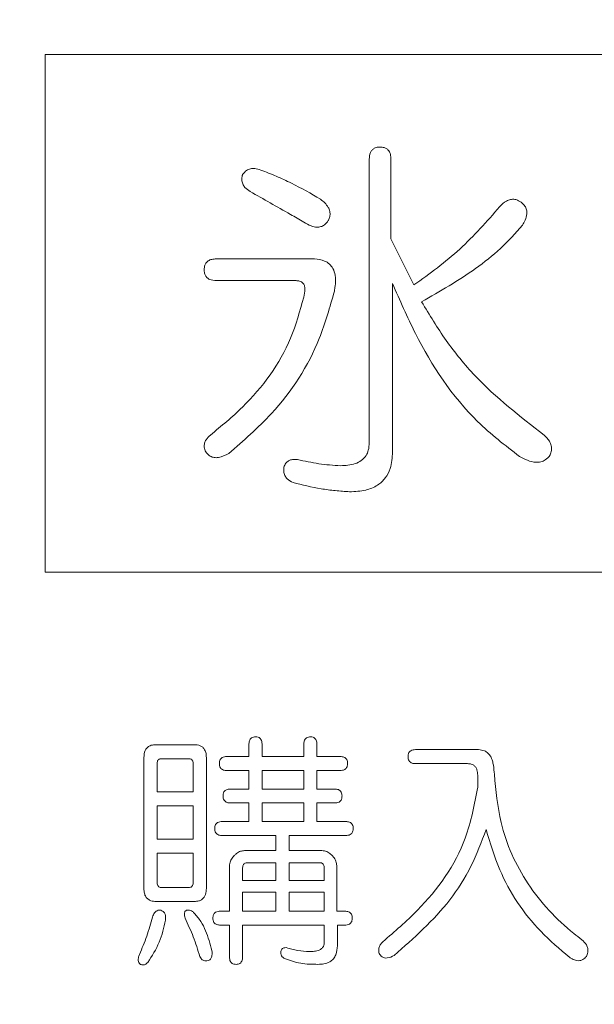
# Model space of a CAD drawing. Units: millimetres. Extents: x 6 to 589, y 9 to 411.
# Drawn here: x 184 to 185, y 149 to 152 of the extents above; entities that cross this region are included whole.
import ezdxf

# ---------------------------------------------------------------- set-up
doc = ezdxf.new("R2010")
doc.units = ezdxf.units.MM
doc.layers.add('SLD-0', color=179, linetype='Continuous')
doc.styles.add('SLDTEXTSTYLE0', font='TXT', dxfattribs={"width": 0.7, "bigfont": 'bigfont'})
doc.dimstyles.new('SLDDIMSTYLE2', dxfattribs={"dimtxt": 3.5, "dimasz": 4, "dimexe": 0, "dimexo": 0.0625, "dimgap": 0.875, "dimtad": 3, "dimlfac": 5, "dimrnd": 1e-09, "dimzin": 12, "dimdsep": 46, "dimtxsty": 'SLDTEXTSTYLE0', "dimblk1": 'OPEN30', "dimblk2": 'OPEN30', "dimsah": 1, "dimcen": 0.09, "dimadec": 0, "dimazin": 3, "dimtfac": 1, "dimtofl": 0, "dimtmove": 0, "dimatfit": 3, "dimldrblk": 'OPEN30', "dimfxl": 1, "dimfrac": 2, "dimtolj": 1, "dimtzin": 12, "dimarcsym": 0})

# ---------------------------------------------------------------- blocks, each defined once
blk = doc.blocks.new('_OPEN30')
at = {"color": 0, "linetype": 'ByBlock', "lineweight": -2}
for p, q in [((-1, 0.267949), (0, 0)), ((0, 0), (-1, -0.267949)), ((0, 0), (-1, 0))]:
    blk.add_line(p, q, dxfattribs=at)
blk = doc.blocks.new('_D_4')
at = {"layer": 'SLD-0'}
for p, q in [((223.4148, 188.4383), (223.4148, 89.6648)), ((152.3148, 109.0277), (152.3148, 89.6648)), ((223.4148, 90.6648), (152.3148, 90.6648))]:
    blk.add_line(p, q, dxfattribs=at)
at = {"layer": 'SLD-0', "xscale": 4, "yscale": 4, "rotation": 180}
blk.add_blockref('_OPEN30', (152.3148, 90.6648, 14.2463), dxfattribs=at)
at = {"layer": 'SLD-0', "xscale": 4, "yscale": 4}
blk.add_blockref('_OPEN30', (223.4148, 90.6648, 14.2463), dxfattribs=at)
at = {"layer": 'SLD-0', "insert": (185.4827, 95.1766), "char_height": 3.5, "attachment_point": 1, "style": 'SLDTEXTSTYLE0'}
blk.add_mtext('355', dxfattribs=at)

msp = doc.modelspace()

# ---------------------------------------------------------------- linework, layer by layer
at = {"color": 7, "linetype": 'Continuous', "lineweight": 15}
for p, q in [((183.6148, 151.5277), (183.6148, 150.1277)), ((189.6148, 151.5277), (183.6148, 151.5277)), ((184.4921, 150.4774), (184.4921, 151.2442)), ((184.5509, 151.2442), (184.5509, 151.0287)), ((184.5509, 151.0287), (184.6131, 150.9043)), ((184.0785, 150.9748), (184.3437, 150.9748)), ((184.294, 150.916), (184.0785, 150.916)), ((184.5551, 150.9085), (184.5551, 150.4526)), ((183.6148, 150.1277), (189.6148, 150.1277)), ((183.9151, 149.6606), (184.0183, 149.6606)), ((184.1663, 149.6286), (184.1663, 149.6606)), ((184.202, 149.6606), (184.202, 149.6286)), ((184.3148, 149.6286), (184.3148, 149.6606)), ((184.3505, 149.6606), (184.3505, 149.6286)), ((184.6172, 149.6473), (184.7883, 149.6473)), ((183.882, 149.2716), (183.882, 149.6259)), ((184.0032, 149.6228), (183.9302, 149.6228)), ((184.051, 149.6259), (184.051, 149.2716)), ((184.1064, 149.6286), (184.1663, 149.6286)), ((184.202, 149.6286), (184.3148, 149.6286)), ((184.3505, 149.6286), (184.4134, 149.6286)), ((183.9177, 149.61), (183.9177, 149.5327)), ((184.0153, 149.5327), (184.0153, 149.61)), ((184.1663, 149.5908), (184.1064, 149.5908)), ((184.1663, 149.5407), (184.1663, 149.5908)), ((184.3148, 149.5908), (184.202, 149.5908)), ((184.202, 149.5908), (184.202, 149.5407)), ((184.3148, 149.5407), (184.3148, 149.5908)), ((184.4134, 149.5908), (184.3505, 149.5908)), ((184.3505, 149.5908), (184.3505, 149.5407)), ((184.7581, 149.6095), (184.6172, 149.6095)), ((184.7858, 149.546), (184.7858, 149.578)), ((183.9177, 149.5327), (184.0153, 149.5327)), ((184.1164, 149.5407), (184.1663, 149.5407)), ((184.202, 149.5407), (184.3148, 149.5407)), ((184.3505, 149.5407), (184.3983, 149.5407)), ((184.0153, 149.4949), (183.9177, 149.4949)), ((183.9177, 149.4949), (183.9177, 149.4048)), ((184.0153, 149.4048), (184.0153, 149.4949)), ((184.1663, 149.5029), (184.1164, 149.5029)), ((184.1663, 149.4528), (184.1663, 149.5029)), ((184.3148, 149.5029), (184.202, 149.5029)), ((184.202, 149.5029), (184.202, 149.4528)), ((184.3148, 149.4528), (184.3148, 149.5029)), ((184.3983, 149.5029), (184.3505, 149.5029)), ((184.3505, 149.5029), (184.3505, 149.4528)), ((184.0938, 149.4528), (184.1663, 149.4528)), ((184.202, 149.4528), (184.3148, 149.4528)), ((184.3505, 149.4528), (184.4285, 149.4528)), ((183.9177, 149.4048), (184.0153, 149.4048)), ((184.2393, 149.415), (184.0938, 149.415)), ((184.2393, 149.374), (184.2393, 149.415)), ((184.4285, 149.415), (184.275, 149.415)), ((184.275, 149.415), (184.275, 149.374)), ((184.154, 149.374), (184.2393, 149.374)), ((184.275, 149.374), (184.364, 149.374)), ((184.0153, 149.367), (183.9177, 149.367)), ((183.9177, 149.367), (183.9177, 149.2876)), ((184.0153, 149.2876), (184.0153, 149.367)), ((184.1138, 149.2103), (184.1138, 149.3314)), ((184.1492, 149.3275), (184.1492, 149.2929)), ((184.2393, 149.3413), (184.1617, 149.3413)), ((184.2393, 149.2929), (184.2393, 149.3413)), ((184.358, 149.3413), (184.275, 149.3413)), ((184.275, 149.3413), (184.275, 149.2929)), ((184.3701, 149.2929), (184.3701, 149.3275)), ((184.4043, 149.3314), (184.4043, 149.2103)), ((184.1492, 149.2929), (184.2393, 149.2929)), ((184.275, 149.2929), (184.3701, 149.2929)), ((183.9302, 149.2742), (184.0032, 149.2742)), ((184.2393, 149.2614), (184.1492, 149.2614)), ((184.1492, 149.2614), (184.1492, 149.2103)), ((184.2393, 149.2103), (184.2393, 149.2614)), ((184.3701, 149.2614), (184.275, 149.2614)), ((184.275, 149.2614), (184.275, 149.2103)), ((184.3701, 149.2103), (184.3701, 149.2614)), ((184.0183, 149.2364), (183.9151, 149.2364)), ((184.0888, 149.2103), (184.1138, 149.2103)), ((184.1492, 149.2103), (184.2393, 149.2103)), ((184.275, 149.2103), (184.3701, 149.2103)), ((184.4043, 149.2103), (184.426, 149.2103)), ((184.1135, 149.1725), (184.0888, 149.1725)), ((184.1135, 149.0877), (184.1135, 149.1725)), ((184.3701, 149.1725), (184.1492, 149.1725)), ((184.1492, 149.1725), (184.1492, 149.0877)), ((184.3701, 149.125), (184.3701, 149.1725)), ((184.426, 149.1725), (184.4059, 149.1725)), ((184.4059, 149.1725), (184.4059, 149.117))]:
    msp.add_line(p, q, dxfattribs=at)
for points, knots in [([(184.4921, 151.2442), (184.4925, 151.2506), (184.4931, 151.2596), (184.4993, 151.2696), (184.5067, 151.275), (184.5147, 151.2772), (184.5202, 151.2773), (184.5219, 151.2773)], [0, 0, 0, 0, 0.369427, 0.522355, 0.675841, 0.899819, 1, 1, 1, 1]), ([(184.5219, 151.2773), (184.5254, 151.2771), (184.5317, 151.2767), (184.5401, 151.2731), (184.5462, 151.2666), (184.5503, 151.2566), (184.5507, 151.2488), (184.5509, 151.2442)], [0, 0, 0, 0, 0.208824, 0.37059, 0.534493, 0.727256, 1, 1, 1, 1]), ([(184.1489, 151.2027), (184.1523, 151.2069), (184.1581, 151.2142), (184.1705, 151.2191), (184.184, 151.2198), (184.1931, 151.2169), (184.1986, 151.2152)], [0, 0, 0, 0, 0.284951, 0.489115, 0.6932, 1, 1, 1, 1]), ([(184.1986, 151.2152), (184.2126, 151.2097), (184.2406, 151.1989), (184.2951, 151.1736), (184.3342, 151.1513), (184.3603, 151.1364)], [0, 0, 0, 0, 0.250159, 0.500395, 1, 1, 1, 1]), ([(184.1696, 151.1571), (184.1645, 151.1605), (184.1563, 151.1658), (184.149, 151.1775), (184.1464, 151.1887), (184.1475, 151.1973), (184.1487, 151.202), (184.1489, 151.2027)], [0, 0, 0, 0, 0.330352, 0.533574, 0.735803, 0.955561, 1, 1, 1, 1]), ([(184.3147, 151.0743), (184.3026, 151.0812), (184.2725, 151.0987), (184.2241, 151.1262), (184.1878, 151.1468), (184.1696, 151.1571)], [0, 0, 0, 0, 0.249993, 0.624994, 1, 1, 1, 1]), ([(184.3603, 151.1364), (184.3681, 151.1297), (184.3788, 151.1203), (184.386, 151.1035), (184.3865, 151.0918), (184.3838, 151.0835), (184.3815, 151.0794), (184.381, 151.0784)], [0, 0, 0, 0, 0.446373, 0.619139, 0.794045, 0.949742, 1, 1, 1, 1]), ([(184.8452, 151.1157), (184.8509, 151.1216), (184.8593, 151.1303), (184.8743, 151.136), (184.886, 151.1365), (184.8957, 151.133), (184.901, 151.1296), (184.9032, 151.1281)], [0, 0, 0, 0, 0.364105, 0.539733, 0.716064, 0.879261, 1, 1, 1, 1]), ([(184.6131, 150.9043), (184.6345, 150.9196), (184.6772, 150.9503), (184.7585, 151.017), (184.8105, 151.0762), (184.8452, 151.1157)], [0, 0, 0, 0, 0.25035, 0.500792, 1, 1, 1, 1]), ([(184.9032, 151.1281), (184.9071, 151.1249), (184.9139, 151.1193), (184.9185, 151.1076), (184.9193, 151.0944), (184.9152, 151.08), (184.9099, 151.0704), (184.9074, 151.066)], [0, 0, 0, 0, 0.215664, 0.371272, 0.526244, 0.779821, 1, 1, 1, 1]), ([(184.381, 151.0784), (184.3779, 151.0741), (184.3726, 151.0669), (184.3612, 151.0614), (184.3487, 151.06), (184.3325, 151.064), (184.3213, 151.0704), (184.3147, 151.0743)], [0, 0, 0, 0, 0.207019, 0.348515, 0.490087, 0.696954, 1, 1, 1, 1]), ([(184.9074, 151.066), (184.888, 151.0445), (184.8493, 151.0015), (184.7585, 150.9301), (184.6836, 150.8872), (184.6338, 150.8587)], [0, 0, 0, 0, 0.250915, 0.501783, 1, 1, 1, 1]), ([(184.0453, 150.9458), (184.0455, 150.9498), (184.0458, 150.9565), (184.0503, 150.9647), (184.0567, 150.9705), (184.0665, 150.9743), (184.0742, 150.9746), (184.0785, 150.9748)], [0, 0, 0, 0, 0.238892, 0.390128, 0.541841, 0.746568, 1, 1, 1, 1]), ([(184.3437, 150.9748), (184.353, 150.9736), (184.3674, 150.9717), (184.3848, 150.9617), (184.3952, 150.9481), (184.4016, 150.9273), (184.4007, 150.9063), (184.3984, 150.8923), (184.3976, 150.8877)], [0, 0, 0, 0, 0.22933, 0.35741, 0.486649, 0.645154, 0.886168, 1, 1, 1, 1]), ([(184.0785, 150.916), (184.072, 150.9164), (184.0629, 150.9169), (184.0529, 150.9233), (184.048, 150.93), (184.0456, 150.9377), (184.0454, 150.9431), (184.0453, 150.9458)], [0, 0, 0, 0, 0.369536, 0.527293, 0.685385, 0.842644, 1, 1, 1, 1]), ([(184.3147, 150.8712), (184.3164, 150.8785), (184.3188, 150.8883), (184.3175, 150.9008), (184.3146, 150.9078), (184.3095, 150.9126), (184.3025, 150.9155), (184.2972, 150.9158), (184.294, 150.916)], [0, 0, 0, 0, 0.371088, 0.497621, 0.625709, 0.737447, 0.838368, 1, 1, 1, 1]), ([(184.8991, 150.4401), (184.8599, 150.4705), (184.7437, 150.5603), (184.6337, 150.7288), (184.575, 150.863), (184.5551, 150.9085)], [0, 0, 0, 0, 0.251877, 0.746574, 1, 1, 1, 1]), ([(184.0619, 150.4982), (184.0916, 150.5226), (184.1797, 150.5951), (184.2736, 150.723), (184.3043, 150.8337), (184.3147, 150.8712)], [0, 0, 0, 0, 0.251385, 0.746744, 1, 1, 1, 1]), ([(184.3976, 150.8877), (184.3856, 150.8446), (184.352, 150.7237), (184.2524, 150.57), (184.1515, 150.4829), (184.1116, 150.4484)], [0, 0, 0, 0, 0.251489, 0.70376, 1, 1, 1, 1]), ([(184.6338, 150.8587), (184.6552, 150.8234), (184.698, 150.7528), (184.8026, 150.6245), (184.9003, 150.5486), (184.9654, 150.4982)], [0, 0, 0, 0, 0.25076, 0.501684, 1, 1, 1, 1]), ([(184.0494, 150.4526), (184.0477, 150.4569), (184.0446, 150.4646), (184.0458, 150.4763), (184.0509, 150.488), (184.0577, 150.4943), (184.0619, 150.4982)], [0, 0, 0, 0, 0.269989, 0.470706, 0.670592, 1, 1, 1, 1]), ([(184.9654, 150.4982), (184.9708, 150.493), (184.9794, 150.4849), (184.9854, 150.4696), (184.9863, 150.4564), (184.9834, 150.4483), (184.982, 150.4443)], [0, 0, 0, 0, 0.361312, 0.576797, 0.793356, 1, 1, 1, 1]), ([(184.4142, 150.4153), (184.4278, 150.4159), (184.4477, 150.4169), (184.4713, 150.4284), (184.4838, 150.4413), (184.491, 150.4585), (184.4917, 150.4706), (184.4921, 150.4774)], [0, 0, 0, 0, 0.35633, 0.51806, 0.681225, 0.820081, 1, 1, 1, 1]), ([(184.1116, 150.4484), (184.1025, 150.4436), (184.09, 150.437), (184.072, 150.4368), (184.0611, 150.4405), (184.054, 150.4468), (184.0506, 150.4511), (184.0494, 150.4526)], [0, 0, 0, 0, 0.434111, 0.597787, 0.762143, 0.918991, 1, 1, 1, 1]), ([(184.5551, 150.4526), (184.5542, 150.4372), (184.5527, 150.4124), (184.5369, 150.3812), (184.514, 150.3601), (184.48, 150.3468), (184.4537, 150.3455), (184.439, 150.3448)], [0, 0, 0, 0, 0.251831, 0.408452, 0.565299, 0.757432, 1, 1, 1, 1]), ([(184.982, 150.4443), (184.978, 150.4393), (184.9711, 150.4309), (184.9569, 150.4249), (184.9401, 150.424), (184.9201, 150.429), (184.9061, 150.4364), (184.8991, 150.4401)], [0, 0, 0, 0, 0.203485, 0.344906, 0.486082, 0.743945, 1, 1, 1, 1]), ([(184.2857, 150.3697), (184.2801, 150.3726), (184.2713, 150.3772), (184.263, 150.3884), (184.2599, 150.3996), (184.2605, 150.4072), (184.2608, 150.4111)], [0, 0, 0, 0, 0.351702, 0.563776, 0.777219, 1, 1, 1, 1]), ([(184.2608, 150.4111), (184.2624, 150.415), (184.2651, 150.4217), (184.2729, 150.4285), (184.2821, 150.4323), (184.2908, 150.4325), (184.2964, 150.432), (184.2981, 150.4318)], [0, 0, 0, 0, 0.264269, 0.452714, 0.640659, 0.891012, 1, 1, 1, 1]), ([(184.2981, 150.4318), (184.3077, 150.4298), (184.3268, 150.4258), (184.3653, 150.4185), (184.3946, 150.4166), (184.4142, 150.4153)], [0, 0, 0, 0, 0.250172, 0.500372, 1, 1, 1, 1]), ([(184.439, 150.3448), (184.4261, 150.3457), (184.4002, 150.3474), (184.3487, 150.3543), (184.3109, 150.3635), (184.2857, 150.3697)], [0, 0, 0, 0, 0.250219, 0.500545, 1, 1, 1, 1]), ([(184.1663, 149.6606), (184.1664, 149.6641), (184.1667, 149.6693), (184.1697, 149.6756), (184.1736, 149.6796), (184.1789, 149.6816), (184.1826, 149.6818), (184.1844, 149.6819)], [0, 0, 0, 0, 0.324316, 0.485813, 0.648387, 0.832213, 1, 1, 1, 1]), ([(184.1844, 149.6819), (184.1868, 149.6817), (184.1909, 149.6814), (184.1959, 149.6787), (184.1992, 149.6748), (184.2016, 149.6686), (184.2018, 149.6637), (184.202, 149.6606)], [0, 0, 0, 0, 0.228134, 0.380972, 0.534388, 0.701633, 1, 1, 1, 1]), ([(184.3148, 149.6606), (184.3149, 149.664), (184.3151, 149.6692), (184.3182, 149.6754), (184.3219, 149.6795), (184.3272, 149.6816), (184.331, 149.6818), (184.3328, 149.6819)], [0, 0, 0, 0, 0.318831, 0.48083, 0.643392, 0.829179, 1, 1, 1, 1]), ([(184.3328, 149.6819), (184.3352, 149.6817), (184.3392, 149.6814), (184.3444, 149.6787), (184.3476, 149.6749), (184.3501, 149.6688), (184.3504, 149.6638), (184.3505, 149.6606)], [0, 0, 0, 0, 0.227059, 0.37921, 0.532327, 0.696466, 1, 1, 1, 1]), ([(183.882, 149.6259), (183.8824, 149.6324), (183.8829, 149.6417), (183.8896, 149.6519), (183.8972, 149.6578), (183.9063, 149.6603), (183.9126, 149.6605), (183.9151, 149.6606)], [0, 0, 0, 0, 0.344842, 0.498312, 0.651886, 0.863142, 1, 1, 1, 1]), ([(184.0183, 149.6606), (184.0238, 149.6602), (184.032, 149.6597), (184.0416, 149.6539), (184.0473, 149.6464), (184.0506, 149.6367), (184.0509, 149.6295), (184.051, 149.6259)], [0, 0, 0, 0, 0.294268, 0.447713, 0.60095, 0.804479, 1, 1, 1, 1]), ([(184.5971, 149.6286), (184.5973, 149.6315), (184.5976, 149.6361), (184.6007, 149.6415), (184.6051, 149.645), (184.6108, 149.647), (184.6152, 149.6472), (184.6172, 149.6473)], [0, 0, 0, 0, 0.277628, 0.429609, 0.583338, 0.804957, 1, 1, 1, 1]), ([(184.7883, 149.6473), (184.7937, 149.6467), (184.8031, 149.6456), (184.8141, 149.6378), (184.8188, 149.6316), (184.821, 149.6286)], [0, 0, 0, 0, 0.404064, 0.71691, 1, 1, 1, 1]), ([(183.9302, 149.6228), (183.9284, 149.6227), (183.9255, 149.6226), (183.9219, 149.6207), (183.9196, 149.6182), (183.9179, 149.6146), (183.9178, 149.6117), (183.9177, 149.61)], [0, 0, 0, 0, 0.259786, 0.422, 0.58419, 0.746866, 1, 1, 1, 1]), ([(184.0153, 149.61), (184.0152, 149.6119), (184.015, 149.615), (184.0131, 149.6188), (184.0106, 149.6212), (184.0072, 149.6226), (184.0047, 149.6227), (184.0032, 149.6228)], [0, 0, 0, 0, 0.290025, 0.459133, 0.628936, 0.788367, 1, 1, 1, 1]), ([(184.0862, 149.61), (184.0864, 149.6129), (184.0868, 149.6174), (184.0898, 149.6229), (184.0942, 149.6264), (184.1, 149.6284), (184.1043, 149.6285), (184.1064, 149.6286)], [0, 0, 0, 0, 0.277596, 0.429564, 0.583279, 0.804948, 1, 1, 1, 1]), ([(184.4134, 149.6286), (184.4168, 149.6284), (184.422, 149.628), (184.4282, 149.6247), (184.4316, 149.6203), (184.4333, 149.6152), (184.4334, 149.6116), (184.4335, 149.61)], [0, 0, 0, 0, 0.330216, 0.492032, 0.656202, 0.844533, 1, 1, 1, 1]), ([(184.6172, 149.6095), (184.6141, 149.6096), (184.6092, 149.6099), (184.6032, 149.6129), (184.5995, 149.6171), (184.5973, 149.6226), (184.5972, 149.6266), (184.5971, 149.6286)], [0, 0, 0, 0, 0.294623, 0.455683, 0.618769, 0.813089, 1, 1, 1, 1]), ([(184.821, 149.6286), (184.8227, 149.6248), (184.8261, 149.6172), (184.8291, 149.601), (184.8303, 149.5888), (184.8311, 149.5806)], [0, 0, 0, 0, 0.2518, 0.503741, 1, 1, 1, 1]), ([(184.1064, 149.5908), (184.1032, 149.591), (184.0984, 149.5913), (184.0923, 149.5942), (184.0886, 149.5984), (184.0865, 149.6039), (184.0863, 149.608), (184.0862, 149.61)], [0, 0, 0, 0, 0.294586, 0.455671, 0.618784, 0.813059, 1, 1, 1, 1]), ([(184.4335, 149.61), (184.4333, 149.6069), (184.4329, 149.6021), (184.4297, 149.5964), (184.4253, 149.5929), (184.4196, 149.591), (184.4154, 149.5909), (184.4134, 149.5908)], [0, 0, 0, 0, 0.287937, 0.443868, 0.601574, 0.806226, 1, 1, 1, 1]), ([(184.7858, 149.578), (184.7855, 149.5829), (184.7851, 149.5905), (184.7808, 149.5998), (184.7754, 149.6053), (184.7675, 149.6089), (184.7616, 149.6092), (184.7581, 149.6095)], [0, 0, 0, 0, 0.30874, 0.469941, 0.632022, 0.783593, 1, 1, 1, 1]), ([(184.8311, 149.5806), (184.8351, 149.5367), (184.8446, 149.4325), (184.9145, 149.2782), (185.005, 149.1814), (185.0604, 149.1386), (185.0676, 149.133)], [0, 0, 0, 0, 0.252028, 0.598191, 0.947652, 1, 1, 1, 1]), ([(184.0963, 149.522), (184.0965, 149.525), (184.0968, 149.5295), (184.0999, 149.5349), (184.1043, 149.5385), (184.11, 149.5404), (184.1144, 149.5406), (184.1164, 149.5407)], [0, 0, 0, 0, 0.277597, 0.429566, 0.583281, 0.804948, 1, 1, 1, 1]), ([(184.3983, 149.5407), (184.4017, 149.5404), (184.4069, 149.5401), (184.4131, 149.5367), (184.4165, 149.5324), (184.4182, 149.5273), (184.4183, 149.5237), (184.4184, 149.522)], [0, 0, 0, 0, 0.330215, 0.492031, 0.656202, 0.844532, 1, 1, 1, 1]), ([(184.5291, 149.1277), (184.561, 149.1551), (184.6519, 149.2331), (184.7539, 149.3749), (184.777, 149.499), (184.7858, 149.546)], [0, 0, 0, 0, 0.251556, 0.716455, 1, 1, 1, 1]), ([(184.1164, 149.5029), (184.1133, 149.5031), (184.1084, 149.5034), (184.1024, 149.5063), (184.0987, 149.5105), (184.0965, 149.516), (184.0964, 149.52), (184.0963, 149.522)], [0, 0, 0, 0, 0.294588, 0.455672, 0.618783, 0.81306, 1, 1, 1, 1]), ([(184.4184, 149.522), (184.4182, 149.5189), (184.4178, 149.5142), (184.4146, 149.5085), (184.4102, 149.505), (184.4045, 149.5031), (184.4003, 149.503), (184.3983, 149.5029)], [0, 0, 0, 0, 0.287936, 0.443867, 0.601573, 0.806226, 1, 1, 1, 1]), ([(184.0737, 149.4341), (184.0739, 149.437), (184.0742, 149.4416), (184.0773, 149.447), (184.0817, 149.4505), (184.0874, 149.4525), (184.0918, 149.4527), (184.0938, 149.4528)], [0, 0, 0, 0, 0.277594, 0.429562, 0.583276, 0.804947, 1, 1, 1, 1]), ([(184.4285, 149.4528), (184.4319, 149.4525), (184.4371, 149.4521), (184.4433, 149.4488), (184.4467, 149.4444), (184.4484, 149.4393), (184.4485, 149.4357), (184.4486, 149.4341)], [0, 0, 0, 0, 0.330217, 0.492033, 0.656202, 0.844534, 1, 1, 1, 1]), ([(184.0938, 149.415), (184.0907, 149.4151), (184.0858, 149.4154), (184.0798, 149.4184), (184.0761, 149.4226), (184.0739, 149.4281), (184.0738, 149.4321), (184.0737, 149.4341)], [0, 0, 0, 0, 0.294584, 0.455671, 0.618784, 0.813058, 1, 1, 1, 1]), ([(184.4486, 149.4341), (184.4484, 149.431), (184.448, 149.4263), (184.4448, 149.4206), (184.4404, 149.4171), (184.4347, 149.4152), (184.4305, 149.415), (184.4285, 149.415)], [0, 0, 0, 0, 0.287938, 0.443869, 0.601575, 0.806226, 1, 1, 1, 1]), ([(184.8085, 149.4314), (184.796, 149.3977), (184.771, 149.3303), (184.6936, 149.2087), (184.6129, 149.1376), (184.5593, 149.0904)], [0, 0, 0, 0, 0.251279, 0.502706, 1, 1, 1, 1]), ([(185.0349, 149.0851), (185.008, 149.1078), (184.9301, 149.1736), (184.8499, 149.2939), (184.8196, 149.3946), (184.8085, 149.4314)], [0, 0, 0, 0, 0.251372, 0.726031, 1, 1, 1, 1]), ([(184.1264, 149.3607), (184.1283, 149.3625), (184.1333, 149.3674), (184.1427, 149.373), (184.1505, 149.3737), (184.154, 149.374)], [0, 0, 0, 0, 0.253822, 0.670297, 1, 1, 1, 1]), ([(184.364, 149.374), (184.3685, 149.3735), (184.3772, 149.3724), (184.3861, 149.3662), (184.3904, 149.362), (184.3917, 149.3607)], [0, 0, 0, 0, 0.426311, 0.8209, 1, 1, 1, 1]), ([(184.1138, 149.3314), (184.1139, 149.3341), (184.1144, 149.3409), (184.1185, 149.3513), (184.1238, 149.3576), (184.1264, 149.3607)], [0, 0, 0, 0, 0.24809, 0.630064, 1, 1, 1, 1]), ([(184.3917, 149.3607), (184.3936, 149.3586), (184.3984, 149.3531), (184.4033, 149.3431), (184.404, 149.3349), (184.4043, 149.3314)], [0, 0, 0, 0, 0.25274, 0.672553, 1, 1, 1, 1]), ([(184.1617, 149.3413), (184.1599, 149.3412), (184.157, 149.341), (184.1534, 149.3391), (184.151, 149.3365), (184.1495, 149.3325), (184.1493, 149.3294), (184.1492, 149.3275)], [0, 0, 0, 0, 0.252049, 0.405419, 0.558996, 0.743912, 1, 1, 1, 1]), ([(184.3701, 149.3275), (184.37, 149.3297), (184.3698, 149.3331), (184.3679, 149.3372), (184.3654, 149.3396), (184.362, 149.3411), (184.3595, 149.3412), (184.358, 149.3413)], [0, 0, 0, 0, 0.311554, 0.475248, 0.640269, 0.787942, 1, 1, 1, 1]), ([(183.9151, 149.2364), (183.9102, 149.2367), (183.9024, 149.2372), (183.8928, 149.2423), (183.8864, 149.2493), (183.8825, 149.2595), (183.8822, 149.2672), (183.882, 149.2716)], [0, 0, 0, 0, 0.26264, 0.420417, 0.578576, 0.765869, 1, 1, 1, 1]), ([(183.9177, 149.2876), (183.9178, 149.2855), (183.918, 149.2823), (183.92, 149.2783), (183.9226, 149.2758), (183.9262, 149.2744), (183.9288, 149.2743), (183.9302, 149.2742)], [0, 0, 0, 0, 0.289189, 0.459329, 0.630086, 0.790974, 1, 1, 1, 1]), ([(184.0032, 149.2742), (184.0049, 149.2743), (184.0076, 149.2744), (184.011, 149.2762), (184.0132, 149.2786), (184.015, 149.2824), (184.0152, 149.2855), (184.0153, 149.2876)], [0, 0, 0, 0, 0.237987, 0.391634, 0.545024, 0.703061, 1, 1, 1, 1]), ([(184.051, 149.2716), (184.0507, 149.2662), (184.0502, 149.2578), (184.0452, 149.2474), (184.0388, 149.2411), (184.0295, 149.2371), (184.0225, 149.2367), (184.0183, 149.2364)], [0, 0, 0, 0, 0.290387, 0.455478, 0.621797, 0.771592, 1, 1, 1, 1]), ([(183.9051, 149.1943), (183.9066, 149.1982), (183.9089, 149.2041), (183.9147, 149.2102), (183.92, 149.213), (183.9246, 149.2134), (183.9271, 149.2131), (183.9278, 149.213)], [0, 0, 0, 0, 0.387782, 0.578638, 0.771003, 0.936495, 1, 1, 1, 1]), ([(183.9278, 149.213), (183.9298, 149.212), (183.9336, 149.2103), (183.9382, 149.2052), (183.9408, 149.1975), (183.9408, 149.1908), (183.9403, 149.1868), (183.9403, 149.1863)], [0, 0, 0, 0, 0.210428, 0.384475, 0.626677, 0.950764, 1, 1, 1, 1]), ([(183.9932, 149.1916), (183.9927, 149.1938), (183.9917, 149.198), (183.9912, 149.2035), (183.9922, 149.2078), (183.9938, 149.2106), (183.9961, 149.212), (183.9976, 149.2127), (183.9982, 149.213)], [0, 0, 0, 0, 0.267754, 0.537209, 0.669008, 0.802061, 0.91559, 1, 1, 1, 1]), ([(183.9982, 149.213), (184.0005, 149.2133), (184.0051, 149.2138), (184.0123, 149.2107), (184.0161, 149.2071), (184.0183, 149.205)], [0, 0, 0, 0, 0.305566, 0.590851, 1, 1, 1, 1]), ([(183.8698, 149.0931), (183.8733, 149.1013), (183.8802, 149.1178), (183.8931, 149.1512), (183.9003, 149.1771), (183.9051, 149.1943)], [0, 0, 0, 0, 0.250177, 0.500393, 1, 1, 1, 1]), ([(183.9403, 149.1863), (183.9382, 149.1761), (183.9339, 149.1556), (183.9208, 149.1158), (183.9038, 149.0893), (183.8925, 149.0717)], [0, 0, 0, 0, 0.250861, 0.501897, 1, 1, 1, 1]), ([(184.0334, 149.0877), (184.0307, 149.0966), (184.0252, 149.1144), (184.013, 149.1496), (184.0011, 149.1748), (183.9932, 149.1916)], [0, 0, 0, 0, 0.250172, 0.500376, 1, 1, 1, 1]), ([(184.0183, 149.205), (184.0245, 149.1977), (184.0369, 149.1832), (184.0535, 149.149), (184.0611, 149.1218), (184.0661, 149.1037)], [0, 0, 0, 0, 0.25215, 0.503831, 1, 1, 1, 1]), ([(184.0687, 149.1916), (184.0689, 149.1946), (184.0692, 149.1991), (184.0723, 149.2046), (184.0766, 149.2081), (184.0824, 149.2101), (184.0868, 149.2102), (184.0888, 149.2103)], [0, 0, 0, 0, 0.277594, 0.429561, 0.583275, 0.804947, 1, 1, 1, 1]), ([(184.0888, 149.1725), (184.0857, 149.1727), (184.0808, 149.173), (184.0748, 149.1759), (184.0711, 149.1801), (184.0689, 149.1856), (184.0687, 149.1897), (184.0687, 149.1916)], [0, 0, 0, 0, 0.294584, 0.45567, 0.618785, 0.813057, 1, 1, 1, 1]), ([(184.426, 149.2103), (184.4295, 149.21), (184.4347, 149.2097), (184.4409, 149.2063), (184.4442, 149.202), (184.446, 149.1969), (184.4461, 149.1933), (184.4461, 149.1916)], [0, 0, 0, 0, 0.330217, 0.492032, 0.656202, 0.844534, 1, 1, 1, 1]), ([(184.4461, 149.1916), (184.4459, 149.1886), (184.4456, 149.1838), (184.4423, 149.1781), (184.438, 149.1746), (184.4323, 149.1727), (184.428, 149.1726), (184.426, 149.1725)], [0, 0, 0, 0, 0.287937, 0.443868, 0.601575, 0.806226, 1, 1, 1, 1]), ([(185.0676, 149.133), (185.0723, 149.1286), (185.0795, 149.1218), (185.0843, 149.1094), (185.0849, 149.0983), (185.0819, 149.0914), (185.0802, 149.0877)], [0, 0, 0, 0, 0.369085, 0.56829, 0.768625, 1, 1, 1, 1]), ([(184.2523, 149.1011), (184.2529, 149.1028), (184.2539, 149.1059), (184.2571, 149.1091), (184.2615, 149.1113), (184.2651, 149.1116), (184.2674, 149.1117)], [0, 0, 0, 0, 0.273472, 0.468143, 0.662271, 1, 1, 1, 1]), ([(184.2674, 149.1117), (184.2726, 149.1103), (184.2829, 149.1074), (184.3037, 149.1026), (184.3197, 149.1017), (184.3304, 149.1011)], [0, 0, 0, 0, 0.250516, 0.501158, 1, 1, 1, 1]), ([(184.3304, 149.1011), (184.3348, 149.1012), (184.3437, 149.1015), (184.355, 149.104), (184.3634, 149.1088), (184.3682, 149.1145), (184.3699, 149.1204), (184.3701, 149.1238), (184.3701, 149.125)], [0, 0, 0, 0, 0.255051, 0.511804, 0.656845, 0.803492, 0.928703, 1, 1, 1, 1]), ([(184.4059, 149.117), (184.4052, 149.1085), (184.4043, 149.0957), (184.3955, 149.0808), (184.3842, 149.0719), (184.3694, 149.0671), (184.3584, 149.0666), (184.353, 149.0664)], [0, 0, 0, 0, 0.301093, 0.45331, 0.6056, 0.80663, 1, 1, 1, 1]), ([(184.519, 149.0957), (184.5183, 149.0999), (184.517, 149.1072), (184.5203, 149.1175), (184.525, 149.1237), (184.5282, 149.1268), (184.5291, 149.1277)], [0, 0, 0, 0, 0.352446, 0.620541, 0.888633, 1, 1, 1, 1]), ([(183.8724, 149.0664), (183.8708, 149.068), (183.8679, 149.0709), (183.8663, 149.0774), (183.8669, 149.0849), (183.8688, 149.0902), (183.8698, 149.0931)], [0, 0, 0, 0, 0.23054, 0.417688, 0.679856, 1, 1, 1, 1]), ([(184.056, 149.0771), (184.0537, 149.0764), (184.0498, 149.0753), (184.0441, 149.0763), (184.0398, 149.0786), (184.0362, 149.0826), (184.0344, 149.0859), (184.0334, 149.0877)], [0, 0, 0, 0, 0.260789, 0.430695, 0.600299, 0.778173, 1, 1, 1, 1]), ([(184.0661, 149.1037), (184.0663, 149.1011), (184.0668, 149.0952), (184.0661, 149.0876), (184.0635, 149.0819), (184.0604, 149.0784), (184.0575, 149.0775), (184.056, 149.0771)], [0, 0, 0, 0, 0.255731, 0.570872, 0.712629, 0.855823, 1, 1, 1, 1]), ([(184.1315, 149.0664), (184.1286, 149.0666), (184.124, 149.0669), (184.1188, 149.0704), (184.1158, 149.0746), (184.1137, 149.0804), (184.1136, 149.085), (184.1135, 149.0877)], [0, 0, 0, 0, 0.274011, 0.422088, 0.569307, 0.748124, 1, 1, 1, 1]), ([(184.1492, 149.0877), (184.1491, 149.0844), (184.1488, 149.0793), (184.146, 149.0729), (184.1423, 149.0689), (184.1372, 149.0667), (184.1335, 149.0665), (184.1315, 149.0664)], [0, 0, 0, 0, 0.309338, 0.482049, 0.655361, 0.81278, 1, 1, 1, 1]), ([(184.2624, 149.0824), (184.2603, 149.0838), (184.2564, 149.0863), (184.253, 149.0928), (184.2525, 149.0978), (184.2523, 149.1007), (184.2523, 149.1011)], [0, 0, 0, 0, 0.33672, 0.606647, 0.955071, 1, 1, 1, 1]), ([(184.353, 149.0664), (184.3452, 149.0666), (184.3297, 149.0668), (184.2987, 149.069), (184.2769, 149.0771), (184.2624, 149.0824)], [0, 0, 0, 0, 0.25137, 0.502948, 1, 1, 1, 1]), ([(184.5593, 149.0904), (184.5533, 149.0874), (184.5452, 149.0834), (184.5337, 149.0835), (184.5272, 149.0864), (184.5223, 149.0907), (184.5201, 149.0941), (184.519, 149.0957)], [0, 0, 0, 0, 0.425748, 0.579756, 0.734845, 0.877355, 1, 1, 1, 1]), ([(185.0802, 149.0877), (185.0773, 149.0847), (185.0724, 149.0795), (185.0628, 149.0762), (185.0524, 149.0763), (185.043, 149.0799), (185.0371, 149.0837), (185.0349, 149.0851)], [0, 0, 0, 0, 0.24779, 0.415943, 0.584328, 0.852002, 1, 1, 1, 1]), ([(183.8925, 149.0717), (183.8903, 149.0696), (183.8869, 149.0664), (183.881, 149.0645), (183.8764, 149.0647), (183.8737, 149.0658), (183.8724, 149.0664)], [0, 0, 0, 0, 0.404405, 0.606988, 0.810893, 1, 1, 1, 1])]:
    msp.add_open_spline(points, degree=3, knots=knots, dxfattribs=at)

# ---------------------------------------------------------------- dimensions: what is measured, and where the dimension line sits
at = {"layer": 'SLD-0'}
dim = msp.add_linear_dim(base=(152.3148, 90.6648), p1=(223.4148, 189.4383), p2=(152.3148, 110.0277), dimstyle='SLDDIMSTYLE2', dxfattribs=at)
dim.commit()
dim.dimension.update_dxf_attribs({"geometry": '_D_4', "text_midpoint": (188.5379, 90.6648), "dimtype": 160})

doc.saveas('drawing.dxf')
